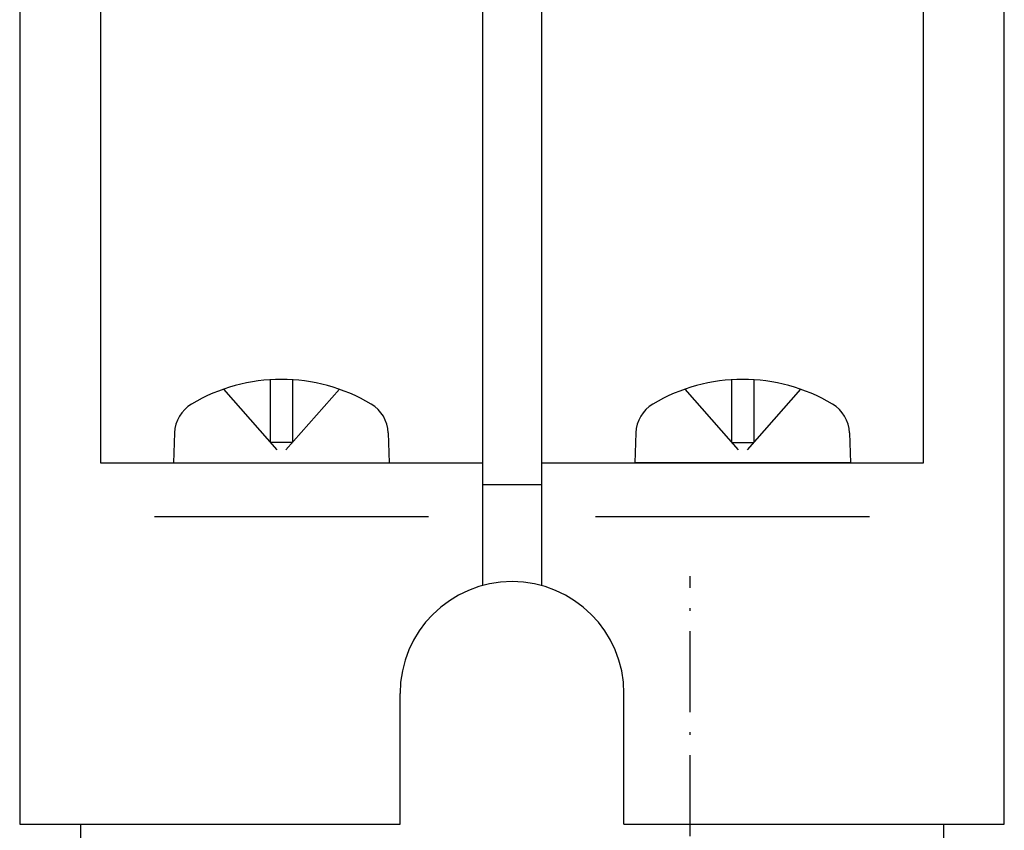
# Model space of a CAD drawing. Extents: x -904 to -162, y 2786 to 3838.
# Drawn here: x -826 to -790, y 2921 to 2951 of the extents above; entities that cross this region are included whole.
import ezdxf

# ---------------------------------------------------------------- set-up
doc = ezdxf.new("R2010")
doc.units = 0
doc.header["$MEASUREMENT"] = 0
doc.linetypes.add('ACAD_ISO02W100', pattern=[15, 12, -3])
doc.linetypes.add('ACAD_ISO10W100', pattern=[18, 12, -3, 0, -3])
for name, color, linetype in [('Strichlinie', 1, 'ACAD_ISO02W100'), ('Strichpunkt schmal', 1, 'ACAD_ISO10W100'), ('Vollinie', 7, 'CONTINUOUS')]:
    doc.layers.add(name, color=color, linetype=linetype)

# ---------------------------------------------------------------- blocks, each defined once
blk = doc.blocks.new('1')
at = {"layer": 'Strichlinie', "color": 1, "ltscale": 0.25}
for p, q in [((-7192.805, -21429.619), (-7192.805, -21431.946)), ((-7191.975, -21429.619), (-7191.975, -21431.946)), ((-7175.705, -21429.619), (-7175.705, -21431.946)), ((-7174.875, -21429.619), (-7174.875, -21431.946)), ((-7194.54, -21429.972), (-7192.39, -21432.418)), ((-7190.24, -21429.972), (-7192.39, -21432.418)), ((-7177.44, -21429.972), (-7175.29, -21432.418)), ((-7173.14, -21429.972), (-7175.29, -21432.418)), ((-7191.975, -21431.946), (-7192.805, -21431.946)), ((-7175.705, -21431.946), (-7174.875, -21431.946))]:
    blk.add_line(p, q, dxfattribs=at)
at = {"layer": 'Strichpunkt schmal', "color": 1, "ltscale": 0.25}
blk.add_line((-7177.24, -21451.142), (-7177.24, -21436.904), dxfattribs=at)
at = {"layer": 'Vollinie'}
for p, q in [((-7184.94, -21375.606), (-7202.09, -21375.606)), ((-7202.09, -21375.606), (-7202.09, -21446.106)), ((-7184.94, -21375.606), (-7184.94, -21437.255)), ((-7182.74, -21437.255), (-7182.74, -21375.606)), ((-7165.59, -21375.606), (-7182.74, -21375.606)), ((-7165.59, -21446.106), (-7165.59, -21375.606)), ((-7182.74, -21376.406), (-7184.94, -21376.406)), ((-7199.09, -21399.691), (-7199.09, -21432.706)), ((-7168.59, -21432.706), (-7168.59, -21399.691)), ((-7196.352, -21431.594), (-7196.39, -21432.706)), ((-7188.429, -21431.594), (-7188.39, -21432.706)), ((-7179.252, -21431.594), (-7179.29, -21432.706)), ((-7171.329, -21431.594), (-7171.29, -21432.706)), ((-7199.09, -21432.706), (-7184.94, -21432.706)), ((-7196.39, -21432.706), (-7194.201, -21432.706)), ((-7194.201, -21432.706), (-7190.58, -21432.706)), ((-7190.58, -21432.706), (-7188.39, -21432.706)), ((-7182.74, -21432.706), (-7168.59, -21432.706)), ((-7177.101, -21432.706), (-7179.29, -21432.706)), ((-7173.48, -21432.706), (-7177.101, -21432.706)), ((-7171.29, -21432.706), (-7173.48, -21432.706)), ((-7184.94, -21433.506), (-7182.74, -21433.506)), ((-7187.99, -21446.106), (-7187.99, -21441.256)), ((-7179.69, -21446.106), (-7179.69, -21441.256)), ((-7202.09, -21446.106), (-7187.99, -21446.106)), ((-7199.84, -21446.106), (-7199.84, -21447.106)), ((-7179.69, -21446.106), (-7165.59, -21446.106)), ((-7167.84, -21446.106), (-7167.84, -21447.106)), ((-7199.84, -21447.106), (-7167.84, -21447.106))]:
    blk.add_line(p, q, dxfattribs=at)
at = {"layer": 'Vollinie', "color": 1}
for p, q in [((-7167.59, -21385.723), (-7200.09, -21385.723)), ((-7170.59, -21399.691), (-7197.09, -21399.691)), ((-7170.59, -21404.574), (-7197.09, -21404.574)), ((-7186.94, -21434.706), (-7197.09, -21434.706)), ((-7170.59, -21434.706), (-7180.74, -21434.706))]:
    blk.add_line(p, q, dxfattribs=at)
at = {"layer": 'Vollinie'}
for centre, radius, start, end in [((-7192.39, -21436.106), 6.5, 59.2087, 120.7913), ((-7175.29, -21436.106), 6.5, 59.2087, 120.7913), ((-7195.052, -21431.639), 1.3, 120.7913, 178), ((-7189.729, -21431.639), 1.3, 2, 59.2087), ((-7177.952, -21431.639), 1.3, 120.7913, 178), ((-7172.629, -21431.639), 1.3, 2, 59.2087), ((-7183.84, -21441.256), 4.15, 0, 180)]:
    blk.add_arc(centre, radius, start, end, dxfattribs=at)

msp = doc.modelspace()

# ---------------------------------------------------------------- block references
at = {"layer": 'Vollinie'}
msp.add_blockref('1', (6375.874, 24367.54), dxfattribs=at)

doc.saveas('drawing.dxf')
